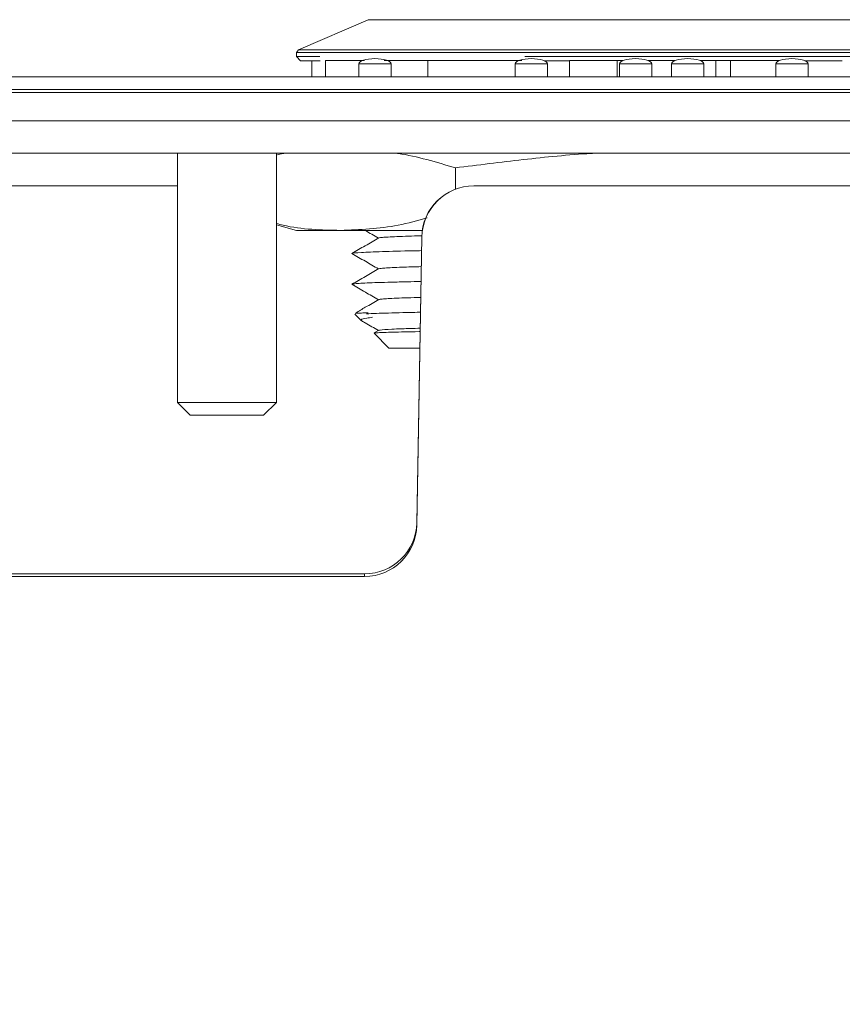
# Model space of a CAD drawing. Units: inches. Extents: x 0.3 to 21.8, y 0.2 to 16.9.
# Drawn here: x 4.5 to 5.3, y 5.2 to 6.2 of the extents above; entities that cross this region are included whole.
import ezdxf

# ---------------------------------------------------------------- set-up
doc = ezdxf.new("R2010")
doc.units = ezdxf.units.IN
doc.header["$MEASUREMENT"] = 0
doc.styles.add('SLDTEXTSTYLE0', font='TXT', dxfattribs={"width": 0.75})
doc.dimstyles.new('SLDDIMSTYLE3', dxfattribs={"dimtxt": 0.125, "dimasz": 0.13, "dimexe": 0, "dimexo": 0.0625, "dimgap": 0.03125, "dimtad": 0, "dimtih": 1, "dimtoh": 1, "dimdec": 3, "dimlfac": 2, "dimrnd": 1e-09, "dimzin": 12, "dimdsep": 46, "dimtxsty": 'SLDTEXTSTYLE0', "dimsah": 1, "dimcen": 0.09, "dimadec": 0, "dimazin": 3, "dimtfac": 1, "dimtdec": 3, "dimtofl": 0, "dimtmove": 0, "dimatfit": 3, "dimfxl": 0, "dimfrac": 2, "dimtolj": 1, "dimtzin": 12, "dimarcsym": 0})

# ---------------------------------------------------------------- blocks, each defined once
blk = doc.blocks.new('_D_13')
at = {"color": 7, "linetype": 'Continuous', "lineweight": 0}
for p, q in [((2.64544, 5.96921), (2.64544, 4.29006)), ((5.83294, 5.96921), (5.83294, 4.29006)), ((2.64544, 4.41506), (4.03138, 4.41506)), ((5.83294, 4.41506), (4.447, 4.41506))]:
    blk.add_line(p, q, dxfattribs=at)
for points in [[(2.64544, 4.41506), (2.77544, 4.39506), (2.77544, 4.43506)], [(5.83294, 4.41506), (5.70294, 4.43506), (5.70294, 4.39506)]]:
    blk.add_solid(points, dxfattribs=at)
at = {"color": 7, "linetype": 'Continuous', "lineweight": 0, "insert": (4.03138, 4.47698), "char_height": 0.125, "attachment_point": 1, "style": 'SLDTEXTSTYLE0'}
blk.add_mtext('6.375', dxfattribs=at)

msp = doc.modelspace()

# ---------------------------------------------------------------- linework, layer by layer
at = {"color": 7, "linetype": 'Continuous', "lineweight": 15}
for p, q in [((4.81858, 6.17859), (4.75149, 6.14983)), ((4.81858, 6.17859), (5.41623, 6.17859)), ((4.75149, 6.14983), (4.74968, 6.14709)), ((4.75149, 6.14983), (4.82791, 6.14983)), ((4.82791, 6.14983), (5.65339, 6.14983)), ((4.74968, 6.14709), (4.74968, 6.14315)), ((4.74968, 6.14709), (4.82641, 6.14709)), ((4.74968, 6.14315), (4.75362, 6.13921)), ((4.74968, 6.14315), (4.77213, 6.14315)), ((4.75362, 6.13921), (4.77247, 6.13921)), ((4.76445, 6.13921), (4.76445, 6.12371)), ((4.77766, 6.13934), (4.77766, 6.12371)), ((4.82641, 6.14709), (5.6552, 6.14709)), ((4.87557, 6.13934), (4.87557, 6.12371)), ((4.96883, 6.14315), (5.6552, 6.14315)), ((4.98734, 6.13921), (5.01144, 6.13921)), ((5.0572, 6.13934), (5.01144, 6.13934)), ((5.01144, 6.13934), (5.01144, 6.12371)), ((5.0572, 6.13934), (5.0572, 6.12371)), ((5.06284, 6.13934), (5.0572, 6.13934)), ((5.11284, 6.13934), (5.08704, 6.13934)), ((5.15191, 6.13934), (5.13704, 6.13934)), ((5.15191, 6.13934), (5.15191, 6.12371)), ((5.16587, 6.13934), (5.15191, 6.13934)), ((5.16587, 6.13934), (5.16587, 6.12371)), ((5.21284, 6.13934), (5.16587, 6.13934)), ((5.23734, 6.13921), (5.27325, 6.13921)), ((4.80944, 6.13621), (4.80944, 6.12384)), ((4.84044, 6.12371), (4.84044, 6.13621)), ((4.95944, 6.13621), (4.95944, 6.12371)), ((4.99044, 6.12371), (4.99044, 6.13621)), ((5.05944, 6.13621), (5.05944, 6.12371)), ((5.09044, 6.12371), (5.09044, 6.13621)), ((5.10944, 6.13621), (5.10944, 6.12371)), ((5.14044, 6.12371), (5.14044, 6.13621)), ((5.20944, 6.13621), (5.20944, 6.12371)), ((5.24044, 6.12371), (5.24044, 6.13621)), ((4.00494, 6.12371), (6.24544, 6.12371)), ((4.80944, 6.12384), (4.80944, 6.12371)), ((4.80944, 6.12384), (4.81194, 6.12384)), ((4.81194, 6.12384), (4.81194, 6.12371)), ((2.24544, 6.11171), (6.24544, 6.11171)), ((6.24544, 6.11171), (3.97994, 6.11171)), ((6.24544, 6.10891), (3.97994, 6.10891)), ((6.24544, 6.08171), (2.24544, 6.08171)), ((6.24544, 6.05046), (2.24544, 6.05046)), ((4.63544, 6.05046), (4.63544, 5.81161)), ((4.73172, 6.05046), (4.73044, 6.05012)), ((4.73044, 5.81161), (4.73044, 6.05046)), ((4.90214, 6.01598), (4.90214, 6.03651)), ((4.63544, 6.01921), (4.42557, 6.01921)), ((4.91983, 6.01921), (4.91987, 6.01921)), ((4.91987, 6.01921), (5.75804, 6.01921)), ((4.73044, 5.9817), (4.74968, 5.97654)), ((4.79191, 5.97654), (4.74968, 5.97654)), ((4.87037, 5.97654), (4.79191, 5.97654)), ((4.86988, 5.97009), (4.86505, 5.69379)), ((4.86984, 5.97009), (4.86505, 5.69614)), ((4.86988, 5.97009), (4.86984, 5.97009)), ((4.80558, 5.89631), (4.81177, 5.89012)), ((4.82404, 5.87785), (4.83827, 5.86362)), ((4.82866, 5.88073), (4.82419, 5.87815)), ((4.83827, 5.86362), (4.86798, 5.86362)), ((4.63544, 5.81161), (4.64784, 5.79921)), ((4.63544, 5.81161), (4.73044, 5.81161)), ((4.71804, 5.79921), (4.73044, 5.81161)), ((4.64784, 5.79921), (4.71804, 5.79921)), ((4.86505, 5.69614), (4.86505, 5.69379)), ((4.81506, 5.64708), (3.66333, 5.64708)), ((4.81506, 5.64473), (4.81506, 5.64708)), ((4.81506, 5.64473), (3.66333, 5.64473))]:
    msp.add_line(p, q, dxfattribs=at)
at = {"color": 8, "linetype": 'Continuous', "lineweight": 15}
for p, q in [((4.80944, 6.13621), (4.84044, 6.13621)), ((4.95944, 6.13621), (4.99044, 6.13621)), ((5.05944, 6.13621), (5.09044, 6.13621)), ((5.10944, 6.13621), (5.14044, 6.13621)), ((5.20944, 6.13621), (5.24044, 6.13621))]:
    msp.add_line(p, q, dxfattribs=at)
at = {"color": 7, "linetype": 'Continuous', "lineweight": 15}
for centre in [(4.81509, 5.69705), (4.81509, 5.6947)]:
    msp.add_arc(centre, 0.04997, 269.96166, 358.95978, dxfattribs=at)
for centre, major_axis, ratio, start_param, end_param in [((4.82494, 6.13621), (-0.0155, 0), 0.322581, 4.712389, 6.283185), ((4.82494, 6.13621), (0.0155, 0), 0.322581, 0, 1.570796), ((4.97494, 6.13621), (-0.0155, 0), 0.322581, 4.712389, 6.283185), ((4.97494, 6.13621), (0.0155, 0), 0.322581, 0, 1.570796), ((5.07494, 6.13621), (-0.0155, 0), 0.322581, 4.712389, 6.283185), ((5.07494, 6.13621), (0.0155, 0), 0.322581, 0, 1.570796), ((5.12494, 6.13621), (-0.0155, 0), 0.322581, 4.712389, 6.283185), ((5.12494, 6.13621), (0.0155, 0), 0.322581, 0, 1.570796), ((5.22494, 6.13621), (-0.0155, 0), 0.322581, 4.712389, 6.283185), ((5.22494, 6.13621), (0.0155, 0), 0.322581, 0, 1.570796), ((4.91983, 5.96921), (0.03551, 0.0352), 0.999952, 0.789744, 2.343111), ((4.91987, 5.96921), (0.03551, 0.0352), 0.999952, 0.789744, 2.343111)]:
    msp.add_ellipse(centre, major_axis=major_axis, ratio=ratio, start_param=start_param, end_param=end_param, dxfattribs=at)
for points, knots in [([(4.81503, 6.13934), (4.81288, 6.13934), (4.8046, 6.13934), (4.79151, 6.13934), (4.77929, 6.13934), (4.7782, 6.13934), (4.77766, 6.13934)], [0, 0, 0, 0, 0.0659, 0.252817, 0.626103, 1, 1, 1, 1]), ([(4.87557, 6.13934), (4.86656, 6.13934), (4.85135, 6.13934), (4.8388, 6.13934), (4.83368, 6.13934)], [0, 0, 0, 0, 0.592474, 1, 1, 1, 1]), ([(4.96596, 6.13934), (4.96551, 6.13934), (4.96464, 6.13934), (4.96247, 6.13934), (4.95981, 6.13934), (4.95651, 6.13934), (4.9525, 6.13934), (4.9479, 6.13934), (4.94279, 6.13934), (4.93699, 6.13934), (4.93067, 6.13934), (4.92404, 6.13934), (4.9169, 6.13934), (4.90942, 6.13934), (4.90149, 6.13934), (4.8932, 6.13934), (4.88451, 6.13934), (4.87858, 6.13934), (4.87557, 6.13934)], [0, 0, 0, 0, 0.080752, 0.157853, 0.23148, 0.302, 0.369895, 0.434928, 0.498168, 0.560129, 0.61974, 0.676474, 0.731241, 0.784684, 0.837706, 0.890421, 0.944378, 1, 1, 1, 1]), ([(4.73834, 6.05046), (4.73782, 6.05043), (4.73518, 6.05023), (4.73255, 6.0494), (4.73044, 6.04873)], [0, 0, 0, 0, 0.19469, 1, 1, 1, 1]), ([(4.90214, 6.03651), (4.89301, 6.03921), (4.87476, 6.04459), (4.856, 6.04912), (4.84637, 6.0504), (4.84592, 6.05046)], [0, 0, 0, 0, 0.487807, 0.976012, 1, 1, 1, 1]), ([(5.03477, 6.05046), (5.03395, 6.05042), (5.01136, 6.04915), (4.9671, 6.04463), (4.9238, 6.03922), (4.90214, 6.03651)], [0, 0, 0, 0, 0.018345, 0.508947, 1, 1, 1, 1]), ([(4.87513, 5.98853), (4.86585, 5.98595), (4.83822, 5.97826), (4.81039, 5.97723), (4.79191, 5.97654)], [0, 0, 0, 0, 0.33586, 1, 1, 1, 1]), ([(4.79191, 5.97654), (4.7735, 5.97688), (4.75295, 5.97725), (4.73256, 5.98254), (4.73044, 5.98309)], [0, 0, 0, 0, 0.8961928, 1, 1, 1, 1]), ([(4.8287, 5.96934), (4.82437, 5.96684), (4.81572, 5.96185), (4.80707, 5.95685), (4.80275, 5.95435)], [0, 0, 0, 0, 0.499997, 1, 1, 1, 1]), ([(4.8155, 5.97654), (4.81559, 5.97649), (4.81986, 5.97402), (4.82414, 5.97155), (4.82834, 5.96913)], [0, 0, 0, 0, 0.019614, 1, 1, 1, 1]), ([(4.82886, 5.96924), (4.82888, 5.96929), (4.82894, 5.96948), (4.83298, 5.9699), (4.84181, 5.97041), (4.85684, 5.97096), (4.86464, 5.97125), (4.87019, 5.97137), (4.87021, 5.97137)], [0, 0, 0, 0, 0.072396, 0.255809, 0.626142, 0.815267, 0.999369, 1, 1, 1, 1]), ([(4.80278, 5.95436), (4.8071, 5.95187), (4.81563, 5.94694), (4.82416, 5.94202), (4.82836, 5.93959)], [0, 0, 0, 0, 0.507006, 1, 1, 1, 1]), ([(4.86961, 5.9571), (4.86713, 5.95705), (4.85201, 5.95675), (4.83549, 5.95631), (4.82021, 5.95576), (4.80894, 5.95521), (4.8032, 5.9548), (4.80324, 5.95451), (4.80325, 5.95447)], [0, 0, 0, 0, 0.058471, 0.355756, 0.506248, 0.659201, 0.956512, 1, 1, 1, 1]), ([(4.82873, 5.9398), (4.82441, 5.9373), (4.81576, 5.93231), (4.80711, 5.92732), (4.80279, 5.92482)], [0, 0, 0, 0, 0.499997, 1, 1, 1, 1]), ([(4.82882, 5.93969), (4.82997, 5.93993), (4.83175, 5.9403), (4.84118, 5.94084), (4.85152, 5.9413), (4.86278, 5.9416), (4.86934, 5.94178)], [0, 0, 0, 0, 0.356228, 0.549117, 0.737155, 1, 1, 1, 1]), ([(4.80277, 5.92482), (4.80709, 5.92233), (4.81562, 5.9174), (4.82414, 5.91248), (4.82834, 5.91006)], [0, 0, 0, 0, 0.507311, 1, 1, 1, 1]), ([(4.86909, 5.92755), (4.86466, 5.92745), (4.85416, 5.92722), (4.83525, 5.92676), (4.81933, 5.92625), (4.80943, 5.9257), (4.80401, 5.92528), (4.80424, 5.92504), (4.80436, 5.92492)], [0, 0, 0, 0, 0.1079951, 0.2561769, 0.5554015, 0.7082291, 0.8566144, 1, 1, 1, 1]), ([(4.82932, 5.91015), (4.82912, 5.9102), (4.82841, 5.91038), (4.83173, 5.91071), (4.83898, 5.91125), (4.85129, 5.91175), (4.86461, 5.91213), (4.86883, 5.91226)], [0, 0, 0, 0, 0.074046, 0.264632, 0.450478, 0.825786, 1, 1, 1, 1]), ([(4.82869, 5.91026), (4.82437, 5.90776), (4.81701, 5.90352), (4.80966, 5.89927), (4.80664, 5.89753)], [0, 0, 0, 0, 0.588304, 1, 1, 1, 1]), ([(4.8062, 5.89672), (4.8063, 5.89682), (4.80647, 5.897), (4.81153, 5.89725), (4.81616, 5.89739), (4.81848, 5.89746)], [0, 0, 0, 0, 0.396505, 0.696292, 1, 1, 1, 1]), ([(4.81231, 5.88991), (4.81212, 5.88997), (4.81122, 5.89028), (4.81176, 5.89115), (4.81488, 5.8922), (4.82069, 5.89294), (4.82264, 5.89319)], [0, 0, 0, 0, 0.05997, 0.293146, 0.762988, 1, 1, 1, 1]), ([(4.81699, 5.89656), (4.81993, 5.89667), (4.82583, 5.89691), (4.83748, 5.89726), (4.85143, 5.89763), (4.86188, 5.8979), (4.86824, 5.89803), (4.86858, 5.89804)], [0, 0, 0, 0, 0.245747, 0.492964, 0.738715, 0.985963, 1, 1, 1, 1]), ([(4.81225, 5.8898), (4.8134, 5.88914), (4.81876, 5.88605), (4.82411, 5.88296), (4.82831, 5.88053)], [0, 0, 0, 0, 0.2151743, 1, 1, 1, 1]), ([(4.86825, 5.87943), (4.86793, 5.87943), (4.86212, 5.87934), (4.85326, 5.87916), (4.83813, 5.87881), (4.82868, 5.87847), (4.82437, 5.87819), (4.8243, 5.87806), (4.82427, 5.87801)], [0, 0, 0, 0, 0.0107, 0.191685, 0.366739, 0.720275, 0.900833, 1, 1, 1, 1]), ([(4.82859, 5.88063), (4.82894, 5.88074), (4.83008, 5.88113), (4.83799, 5.88164), (4.85106, 5.88221), (4.86209, 5.88252), (4.86831, 5.88269)], [0, 0, 0, 0, 0.170183, 0.552303, 0.747419, 1, 1, 1, 1])]:
    msp.add_open_spline(points, degree=3, knots=knots, dxfattribs=at)

# ---------------------------------------------------------------- dimensions: what is measured, and where the dimension line sits
at = {"color": 7, "linetype": 'Continuous', "lineweight": 0}
dim = msp.add_linear_dim(base=(5.83294, 4.41506), p1=(2.64544, 6.01921), p2=(5.83294, 6.01921), dimstyle='SLDDIMSTYLE3', dxfattribs=at)
dim.commit()
dim.dimension.update_dxf_attribs({"geometry": '_D_13', "text_midpoint": (4.23919, 4.41506), "dimtype": 160})

doc.saveas('drawing.dxf')
